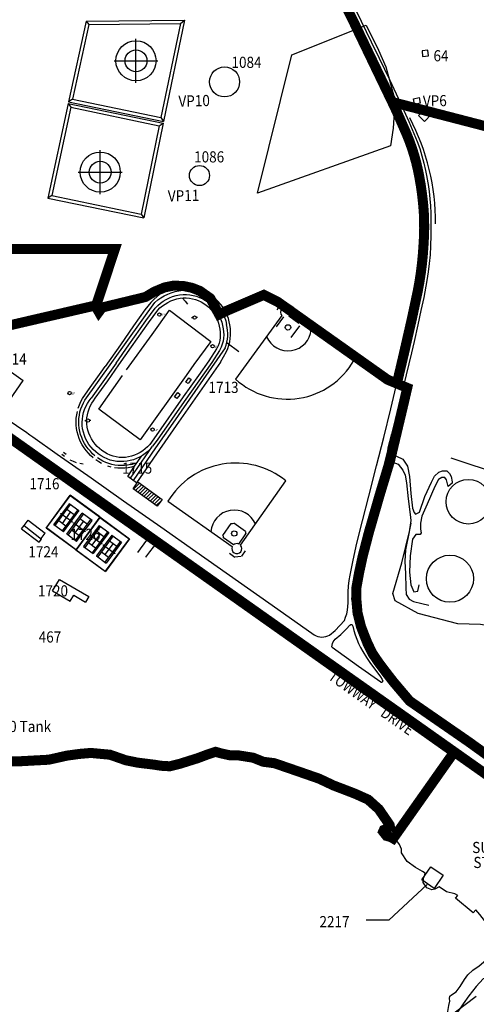
# Model space of a CAD drawing. Extents: x 0 to 948987, y 0 to 818908.
# Drawn here: x 285434 to 285850, y 244181 to 245079 of the extents above; entities that cross this region are included whole.
import ezdxf

# ---------------------------------------------------------------- set-up
doc = ezdxf.new("R2010")
doc.units = 0
doc.header["$LTSCALE"] = 500
doc.header["$MEASUREMENT"] = 0
doc.header["$PDMODE"] = 34
doc.header["$PDSIZE"] = 20
doc.linetypes.add('aerial$0$Redo-quickdraw-trav$0$WATER', pattern=[27, 15, -3, 0, -3, 0, -3, 0, -3])
doc.layers.get('0').update_dxf_attribs({"color": 1, "linetype": 'CONTINUOUS'})
for name, color, linetype in [('001', 1, 'CONTINUOUS'), ('074-courts', 1, 'CONTINUOUS'), ('078', 1, 'CONTINUOUS'), ('088 Bldg.', 1, 'CONTINUOUS'), ('094', 1, 'CONTINUOUS'), ('248', 1, 'CONTINUOUS'), ('aerial$0$Redo-quickdraw-trav$0$PARKLOTP', 1, 'CONTINUOUS'), ('aerial$0$Redo-quickdraw-trav$0$ROADPAVE', 1, 'CONTINUOUS'), ('aerial$0$Redo-quickdraw-trav$0$WATRDLIN', 1, 'aerial$0$Redo-quickdraw-trav$0$WATER'), ('BLDG-NUMBER', 2, 'CONTINUOUS'), ('LOCOBJCT', 1, 'CONTINUOUS'), ('ROAD-NAMES', 2, 'CONTINUOUS'), ('UTILELEC', 1, 'CONTINUOUS'), ('ZONEA', 40, 'CONTINUOUS'), ('ZONEB', 30, 'CONTINUOUS'), ('ZONEC', 10, 'CONTINUOUS')]:
    doc.layers.add(name, color=color, linetype=linetype)
doc.styles.add('CV2', font='ROMANS.shx', dxfattribs={"width": 0.75})
doc.styles.add('ROMANS', font='romans', dxfattribs={"height": 0.12})

# ---------------------------------------------------------------- blocks, each defined once
blk = doc.blocks.new('*X179')
at = {"color": 0}
for p, q in [((780473.2, 147216.7), (780491.2, 147234.6)), ((780479.4, 147212.3), (780497.4, 147230.2)), ((780485.6, 147207.9), (780503.6, 147225.8)), ((780491.8, 147203.5), (780509.8, 147221.4)), ((780498, 147199.1), (780516, 147217)), ((780504.2, 147194.7), (780522.2, 147212.6)), ((780510.5, 147190.3), (780528.4, 147208.2)), ((780516.7, 147185.9), (780534.6, 147203.8)), ((780522.9, 147181.5), (780540.8, 147199.4)), ((780529.1, 147177.1), (780547, 147195)), ((780535.3, 147172.7), (780553.2, 147190.6)), ((780541.5, 147168.3), (780557.6, 147184.4))]:
    blk.add_line(p, q, dxfattribs=at)
blk = doc.blocks.new('PP')
for p, q in [((-0.9, 0.02), (-0.5, 0.02)), ((0.9, 0.02), (0.5, 0.02))]:
    blk.add_line(p, q)
blk.add_circle((0, 0), 0.5)
blk = doc.blocks.new('LP')
blk.add_circle((0, 0), 0.5)
blk.add_text('LP', height=0.6).set_placement((0.68, -0.37))
blk = doc.blocks.new('A$C440F7CA7')
blk.add_arc((285610.93, 244894.51), 201.96, 359.40865, 27.89097)
at = {"layer": 'aerial$0$Redo-quickdraw-trav$0$PARKLOTP', "linetype": 'Continuous', "flags": 128}
blk.add_lwpolyline([(285545.66, 244613.91), (285546.85, 244612.34), (285547.69, 244610.96), (285548.48, 244609.75), (285549.06, 244608.42), (285549.42, 244607.02), (285549.54, 244605.58), (285549.43, 244604.23)], dxfattribs=at)
at = {"layer": 'aerial$0$Redo-quickdraw-trav$0$ROADPAVE'}
for points in [[(285740.46, 245086.71), (285754.29, 245058.45), (285761.58, 245043.56), (285770.9, 245023.94), (285781.04, 245002.38), (285788.56, 244985.93), (285796.23, 244967.69), (285798.42, 244961.16), (285800.38, 244954.55), (285802.11, 244947.88), (285803.6, 244941.15), (285804.96, 244935)], [(285769.78, 245011.35), (285769.5, 245011.95), (285759.16, 245033.91), (285749.22, 245054.19), (285737.87, 245077.43), (285722.87, 245107.29), (285715.75, 245122.6), (285706.66, 245141.76), (285700.4, 245154.86), (285693.02, 245169.64), (285683.86, 245186.08), (285674.82, 245201.78), (285672.64, 245205.7), (285670.26, 245209.49), (285667.67, 245213.15), (285664.9, 245216.66), (285661.94, 245220.03), (285658.8, 245223.22), (285655.49, 245226.25), (285653.61, 245227.83)], [(285769.5, 245011.95), (285774.78, 245000.67)], [(285784.34, 244775.44), (285791.13, 244805.14), (285796.66, 244831.01), (285798.19, 244839.46), (285799.49, 244847.95), (285800.55, 244856.47), (285801.36, 244865.02), (285801.94, 244873.59), (285802.36, 244881.02), (285802.53, 244888.46), (285802.47, 244895.91), (285802.16, 244903.34), (285801.49, 244911.47), (285800.57, 244919.58), (285799.42, 244927.66), (285798.03, 244935.7), (285796.71, 244942.25), (285795.16, 244948.76), (285793.37, 244955.2), (285791.35, 244961.58), (285789.1, 244967.88), (285786.63, 244974.09), (285777.33, 244995.22), (285774.78, 245000.67)], [(285804.96, 244935), (285805.01, 244934.77), (285806.18, 244928.35), (285807.12, 244921.89), (285807.82, 244915.4), (285808.27, 244908.89), (285808.28, 244908.72)], [(285808.28, 244908.72), (285808.49, 244902.37), (285808.67, 244892.32), (285808.62, 244882.26), (285808.32, 244872.21), (285807.84, 244864.31), (285807.11, 244856.43), (285806.14, 244848.58), (285804.94, 244840.75), (285802.17, 244825.37), (285799.6, 244813.37)], [(285799.6, 244813.37), (285796.82, 244800.36), (285793.31, 244785.19)], [(285793.31, 244785.19), (285790.9, 244774.78)], [(285549.43, 244604.23), (285541.17, 244592.93)]]:
    blk.add_lwpolyline(points, dxfattribs=at)
at = {"layer": 'aerial$0$Redo-quickdraw-trav$0$ROADPAVE', "flags": 128}
for points in [[(285779.5, 244754.79), (285780.26, 244757.96), (285784.34, 244775.44)], [(285790.9, 244774.78), (285786.06, 244754.79)]]:
    blk.add_lwpolyline(points, dxfattribs=at)
at = {"layer": 'aerial$0$Redo-quickdraw-trav$0$ROADPAVE', "linetype": 'Continuous', "flags": 128}
for points in [[(285445.79, 244698.39), (285468.16, 244682.51), (285499.02, 244660.8), (285528.52, 244640.06), (285562.62, 244616.13), (285594.37, 244593.79), (285633.23, 244566.28), (285669.3, 244541.09), (285702.31, 244517.76), (285703.95, 244516.92), (285705.68, 244516.3), (285707.48, 244515.91), (285709.32, 244515.76), (285711.16, 244515.84), (285712.97, 244516.17), (285714.72, 244516.73), (285716.39, 244517.51), (285721.46, 244521.76), (285729.81, 244530.74), (285730.97, 244533.85), (285731.9, 244537.02), (285732.59, 244540.26), (285733.05, 244543.54), (285733.27, 244546.84), (285733.16, 244551.96), (285733.28, 244557.08), (285733.64, 244562.19), (285734.24, 244567.27), (285735.08, 244572.33), (285737.86, 244585.89), (285741.26, 244601.41), (285746.22, 244621.61), (285752.02, 244644.14), (285759.15, 244671.81), (285765.66, 244697.83), (285772.12, 244723.96), (285779.5, 244754.79)], [(285786.06, 244754.79), (285775.56, 244711.34), (285775.54, 244711.27)], [(285387.03, 244740), (285418.32, 244717.5), (285434.96, 244706.01)], [(285372.43, 244733.63), (285376.18, 244732.57), (285380.16, 244729.4), (285396.01, 244718.78), (285415.1, 244705.87), (285439.41, 244688.73), (285445.79, 244684.24)], [(285434.96, 244706.01), (285439.11, 244703.13), (285443.21, 244700.22)], [(285775.54, 244711.27), (285772.83, 244700.66)], [(285443.21, 244700.22), (285445.79, 244698.39)], [(285772.83, 244700.66), (285769.55, 244687.87), (285768.95, 244685.43)], [(285445.79, 244684.24), (285468.43, 244668.31), (285496.97, 244648.33), (285521.34, 244631.06), (285541.06, 244617.58), (285542.74, 244616.54), (285544.28, 244615.32), (285545.66, 244613.91)], [(285768.95, 244685.43), (285765.92, 244673.1)], [(285765.92, 244673.1), (285764.44, 244667.12), (285758.73, 244644.62), (285752.18, 244619.21), (285747.93, 244601.84), (285743.81, 244582.86), (285742.63, 244577.6), (285741.68, 244572.3), (285740.98, 244566.96), (285740.51, 244561.59), (285740.28, 244556.21), (285740.29, 244550.82), (285740.54, 244545.44), (285741.03, 244540.08), (285741.76, 244534.74), (285742.63, 244530.23), (285743.73, 244525.78), (285745.07, 244521.39), (285746.63, 244517.07), (285748.42, 244512.85), (285750.43, 244508.72), (285752.65, 244504.7), (285755.08, 244500.81), (285766.48, 244485.16), (285771.74, 244478.3), (285777.18, 244471.59), (285782.81, 244465.03), (285788.14, 244459.14), (285792.24, 244455.4), (285798.71, 244450.44), (285816.7, 244437.95), (285835.21, 244425.26), (285854.07, 244412.12)], [(285589.75, 244583.22), (285570.32, 244597.11), (285565.97, 244600.11), (285564.17, 244600.28), (285562.37, 244600.22), (285560.59, 244599.92), (285558.87, 244599.38), (285557.23, 244598.62), (285555.71, 244597.65), (285552.16, 244593.32), (285548.6, 244588.69), (285548.44, 244588.46)], [(285604.34, 244572.93), (285591.47, 244582), (285589.75, 244583.22)], [(285969.03, 244316.64), (285965.98, 244318.82), (285934.74, 244341.9), (285893.58, 244370.45), (285861, 244392.82), (285836.18, 244409.94), (285809.97, 244428.37), (285786.43, 244445.03), (285764.41, 244460.25), (285740.63, 244476.78), (285716.33, 244493.62), (285694.77, 244508.9), (285674.84, 244523.31), (285649.32, 244541.33), (285617.74, 244563.5), (285604.34, 244572.93)], [(285762.97, 244474.66), (285742.78, 244489.05), (285718.69, 244506.15), (285718.45, 244506.71), (285718.64, 244508.31), (285719.06, 244509.85), (285719.72, 244511.32), (285720.58, 244512.67), (285721.48, 244513.72), (285726.45, 244518), (285731.8, 244523.31), (285734.7, 244526.63), (285735.66, 244527.07), (285736.29, 244527.07), (285736.87, 244526.83), (285737.32, 244526.4), (285737.57, 244525.82), (285737.59, 244525.76), (285738.53, 244521.7), (285739.71, 244517.7), (285741.11, 244513.78), (285742.74, 244509.94), (285744.59, 244506.2), (285746.65, 244502.58), (285750.04, 244497.06), (285753.63, 244491.67), (285757.42, 244486.41), (285762.76, 244479.5), (285764.32, 244476.94), (285764.72, 244475.6), (285764.65, 244475.1), (285764.36, 244474.69), (285763.91, 244474.46), (285763.41, 244474.45), (285762.97, 244474.66)]]:
    blk.add_lwpolyline(points, dxfattribs=at)
at = {"layer": 'aerial$0$Redo-quickdraw-trav$0$WATRDLIN'}
blk.add_line((285445.79, 244403.15), (285430.6, 244402.32), dxfattribs=at)
at = {"layer": 'aerial$0$Redo-quickdraw-trav$0$WATRDLIN', "flags": 128}
blk.add_lwpolyline([(285857.75, 244204.6), (285856.26, 244204.04), (285850.03, 244197.22), (285843.18, 244188.62), (285838.02, 244181.33), (285833.01, 244173.63), (285831.48, 244171.18), (285829.99, 244169.04), (285826.68, 244166.51), (285824.79, 244166.25), (285823.81, 244167.79), (285824.06, 244170.71), (285824.09, 244174.42), (285824.93, 244179.86), (285825.8, 244183.84), (285825.74, 244186.26), (285825.8, 244188.48), (285827.47, 244189.5), (285831.52, 244192.18), (285835.29, 244197.21), (285839.34, 244203.56), (285842.37, 244207.84), (285847, 244212.04), (285852.66, 244216.1), (285858.7, 244221.12), (285868.65, 244229.32), (285882.93, 244238.93), (285888.42, 244246.99), (285888.25, 244250.02), (285886.58, 244253.14), (285883.98, 244253.34), (285875.48, 244252.4), (285870.82, 244250.31), (285866.26, 244250.15), (285860.44, 244253.25), (285853.35, 244262.72), (285849.48, 244267.07), (285847.09, 244264.19), (285831.12, 244277.65), (285833.22, 244280.19), (285830.52, 244281.78), (285823.01, 244283.49), (285816.24, 244288), (285812.31, 244285.78), (285809.55, 244285.19), (285804.92, 244287.24), (285801.71, 244292), (285801.76, 244295.96), (285802.9, 244297.7), (285803.57, 244300.37), (285801, 244302.01), (285794.48, 244305.73), (285787.13, 244311.02), (285781.92, 244318.93), (285781.77, 244322.5), (285780.1, 244326.69), (285777.71, 244330.11), (285772.34, 244333.33), (285768.21, 244334.47), (285765.13, 244338.4), (285765.81, 244339.94), (285767.37, 244340.62), (285771.36, 244342.69), (285771.09, 244344.31), (285768.6, 244348.03), (285761.18, 244358.83), (285751.44, 244367.58), (285739.36, 244373.01), (285719.96, 244380.45), (285706.74, 244386.67), (285688.54, 244393), (285666.02, 244400.76), (285655.81, 244402.08), (285646.57, 244405.78), (285632.69, 244407.97), (285625.32, 244407.99), (285617.44, 244409.71), (285612.47, 244411.15), (285605.56, 244408.88), (285595.71, 244405.19), (285580.12, 244400.31), (285570.86, 244397.94), (285562.79, 244398.4), (285556.83, 244399.37), (285541.61, 244401.23), (285530.77, 244403.4), (285516.23, 244408.49), (285498.71, 244410.11), (285488.24, 244409.2), (285476.99, 244407.66), (285460.46, 244403.94), (285445.79, 244403.15)], dxfattribs=at)

msp = doc.modelspace()

# ---------------------------------------------------------------- linework, layer by layer
at = {"linetype": 'Continuous', "ltscale": 12}
for points in [[(285769.98, 244682.52), (285777.41, 244680.79), (285783.1, 244677.82), (285787.3, 244671.64), (285789.04, 244662.24), (285790.27, 244646.66), (285791.76, 244633.31), (285793.49, 244629.35), (285794.73, 244627.87), (285798.19, 244629.6), (285803.14, 244643.94), (285809.32, 244657.05), (285812.05, 244662.49), (285815.76, 244666.2), (285819.22, 244667.44), (285823.18, 244667.19), (285825.65, 244664.96), (285827.14, 244662), (285828.13, 244657.3), (285828.13, 244656.06), (285824.42, 244653.09), (285822.93, 244659.03), (285821.45, 244661.25), (285818.73, 244661.25), (285815.51, 244659.28), (285812.29, 244653.09), (285805.37, 244637.02), (285800.42, 244625.89), (285799.18, 244619.7), (285799.18, 244614.26), (285799.67, 244610.8), (285798.93, 244609.32), (285794.97, 244609.32), (285792.01, 244605.11), (285789.78, 244589.78), (285789.04, 244574.94), (285790.27, 244563.32), (285792.99, 244556.89), (285796.71, 244557.63), (285797.94, 244563.32)], [(285826.78, 244679.29), (285873.46, 244663.74), (285875.97, 244665.24), (285901.58, 244649.69), (285883, 244580.94), (285869.95, 244528.75), (285858.91, 244526.24), (285853.88, 244527.24), (285833.3, 244527.74), (285797.16, 244537.28), (285776.07, 244548.82), (285774.06, 244555.34), (285782.09, 244583.45), (285789.12, 244612.05), (285790.63, 244619.58)], [(285768.25, 244674.36), (285773.94, 244675.35), (285778.89, 244673.37), (285783.1, 244667.93), (285785.33, 244663.48), (285786.31, 244656.31), (285788.05, 244641.72), (285789.78, 244627.37), (285790.27, 244621.93)], [(285790.27, 244621.93), (285788.9, 244611.6), (285785.58, 244595.42), (285785, 244584.89), (285785.39, 244573.38), (285785.78, 244560.51), (285786.17, 244554.47), (285788.71, 244550.18), (285792.8, 244548.23), (285800.41, 244546.47), (285806.85, 244544.72)]]:
    msp.add_lwpolyline(points, dxfattribs=at)
at = {"layer": '001', "ltscale": 12}
msp.add_lwpolyline([(285804.01, 244997.69), (285809.24, 244992.47), (285802.68, 244985.89), (285797.44, 244991.12)], close=True, dxfattribs=at)
msp.add_lwpolyline([(285804.01, 244997.69), (285809.24, 244992.47), (285802.68, 244985.89), (285797.44, 244991.12)], close=True, dxfattribs=at)
at = {"layer": '074-courts'}
for p, q in [((285568.86, 244828.43, 2.83), (285572.12, 244829.7, 2.83)), ((285572.12, 244829.7, 2.83), (285575.48, 244830.71, 2.83)), ((285575.48, 244830.71, 2.83), (285578.9, 244831.43, 2.83)), ((285578.9, 244831.43, 2.83), (285582.57, 244831.9, 2.83)), ((285582.57, 244831.9, 2.83), (285586.15, 244831.86, 2.83)), ((285586.15, 244831.86, 2.83), (285589.54, 244831.53, 2.83)), ((285589.54, 244831.53, 2.83), (285592.88, 244830.91, 2.83)), ((285592.88, 244830.91, 2.83), (285596.16, 244830.01, 2.83)), ((285596.16, 244830.01, 2.83), (285599.35, 244828.83, 2.83)), ((285493.4, 244731.87, 3.04), (285557.18, 244820.82, 2.83)), ((285557.18, 244820.82, 2.83), (285559.86, 244823.08, 2.83)), ((285559.86, 244823.08, 2.83), (285562.71, 244825.1, 2.83)), ((285562.71, 244825.1, 2.83), (285565.72, 244826.89, 2.83)), ((285565.72, 244826.89, 2.83), (285568.86, 244828.43, 2.83)), ((285582.26, 244824.59, 2.83), (285584.71, 244822.03, 2.83)), ((285584.71, 244822.03, 2.83), (285586.87, 244819.36, 2.83)), ((285599.35, 244828.83, 2.83), (285602.43, 244827.38, 2.83)), ((285602.43, 244827.38, 2.83), (285605.37, 244825.68, 2.83)), ((285605.37, 244825.68, 2.83), (285608.16, 244823.73, 2.83)), ((285608.16, 244823.73, 2.83), (285610.84, 244821.49, 2.83)), ((285615.45, 244816.26, 2.83), (285617.38, 244813.41, 2.83)), ((285617.38, 244813.41, 2.83), (285619.06, 244810.41, 2.83)), ((285671.94, 244818.96), (285668.35, 244814.03)), ((285671.94, 244818.96), (285678.17, 244819.95)), ((285678.17, 244819.95), (285683.1, 244816.37)), ((285619.06, 244810.41, 2.83), (285620.48, 244807.28, 2.83)), ((285620.48, 244807.28, 2.83), (285621.64, 244804.04, 2.83)), ((285621.64, 244804.04, 2.83), (285622.52, 244800.72, 2.83)), ((285674.35, 244807.77), (285667.75, 244798.69)), ((285679.33, 244808.56), (285688.41, 244801.96)), ((285688.78, 244799.62), (285681.06, 244789.01)), ((285623.12, 244783.88), (285633.73, 244776.17)), ((285408.87, 244769.64), (285437.21, 244749.54)), ((285521.84, 244765.59, 2.83), (285499.14, 244733.5, 2.83)), ((285608.88, 244766.02, 2.83), (285583.9, 244730.58, 2.83)), ((285424.87, 244732.13), (285437.21, 244749.54)), ((285496.55, 244741.01, 3.11), (285508.1, 244757.21, 3.11)), ((285491.31, 244733.16, 3.04), (285500.22, 244746.18, 3.04)), ((285489.78, 244730.4, 3.04), (285491.31, 244733.16, 3.04)), ((285491.98, 244729.29, 3.04), (285493.4, 244731.87, 3.04)), ((285495.74, 244728.72, 2.83), (285497.38, 244731.24, 2.83)), ((285497.38, 244731.24, 2.83), (285499.14, 244733.5, 2.83)), ((285487.38, 244724.57, 3.04), (285488.47, 244727.53, 3.04)), ((285488.47, 244727.53, 3.04), (285489.78, 244730.4, 3.04)), ((285488.9, 244720.95, 3.04), (285489.71, 244723.81, 3.04)), ((285489.71, 244723.81, 3.04), (285490.74, 244726.59, 3.04)), ((285490.74, 244726.59, 3.04), (285491.98, 244729.29, 3.04)), ((285492.19, 244720.46, 2.83), (285493.14, 244723.31, 2.83)), ((285493.14, 244723.31, 2.83), (285494.32, 244726.07, 2.83)), ((285494.32, 244726.07, 2.83), (285495.74, 244728.72, 2.83)), ((285583.9, 244730.58, 2.83), (285559.22, 244695.16, 2.83)), ((285485.34, 244712.16, 3.04), (285485.49, 244715.31, 3.04)), ((285485.49, 244715.31, 3.04), (285485.88, 244718.44, 3.04)), ((285485.88, 244718.44, 3.04), (285486.51, 244721.54, 3.04)), ((285487.8, 244712.14, 3.04), (285487.94, 244715.1, 3.04)), ((285487.94, 244715.1, 3.04), (285488.31, 244718.05, 3.04)), ((285488.31, 244718.05, 3.04), (285488.9, 244720.95, 3.04)), ((285490.87, 244711.56, 2.83), (285491.05, 244714.56, 2.83)), ((285491.05, 244714.56, 2.83), (285491.5, 244717.53, 2.83)), ((285491.5, 244717.53, 2.83), (285492.19, 244720.46, 2.83)), ((285485.43, 244709.01, 3.04), (285485.34, 244712.16, 3.04)), ((285485.75, 244705.87, 3.04), (285485.43, 244709.01, 3.04)), ((285486.32, 244702.76, 3.04), (285485.75, 244705.87, 3.04)), ((285487.88, 244709.17, 3.04), (285487.8, 244712.14, 3.04)), ((285488.19, 244706.22, 3.04), (285487.88, 244709.17, 3.04)), ((285488.72, 244703.3, 3.04), (285488.19, 244706.22, 3.04)), ((285490.93, 244708.56, 2.83), (285490.87, 244711.56, 2.83)), ((285491.26, 244705.54, 2.83), (285490.93, 244708.56, 2.83)), ((285491.96, 244702.51, 2.83), (285491.26, 244705.54, 2.83)), ((285487.12, 244699.71, 3.04), (285486.32, 244702.76, 3.04)), ((285488.15, 244696.73, 3.04), (285487.12, 244699.71, 3.04)), ((285489.41, 244693.83, 3.04), (285488.15, 244696.73, 3.04)), ((285489.47, 244700.43, 3.04), (285488.72, 244703.3, 3.04)), ((285490.44, 244697.62, 3.04), (285489.47, 244700.43, 3.04)), ((285491.62, 244694.9, 3.04), (285490.44, 244697.62, 3.04)), ((285493.01, 244692.27, 3.04), (285491.62, 244694.9, 3.04)), ((285492.89, 244699.59, 2.83), (285491.96, 244702.51, 2.83)), ((285494.06, 244696.76, 2.83), (285492.89, 244699.59, 2.83)), ((285495.47, 244694.03, 2.83), (285494.06, 244696.76, 2.83)), ((285559.22, 244695.16, 2.83), (285555.06, 244689.91, 2.83)), ((285490.88, 244691.04, 3.04), (285489.41, 244693.83, 3.04)), ((285492.56, 244688.37, 3.04), (285490.88, 244691.04, 3.04)), ((285494.44, 244685.84, 3.04), (285492.56, 244688.37, 3.04)), ((285494.59, 244689.76, 3.04), (285493.01, 244692.27, 3.04)), ((285496.36, 244687.37, 3.04), (285494.59, 244689.76, 3.04)), ((285497.1, 244691.44, 2.83), (285495.47, 244694.03, 2.83)), ((285498.33, 244685.1, 3.04), (285496.36, 244687.37, 3.04)), ((285498.94, 244688.98, 2.83), (285497.1, 244691.44, 2.83)), ((285500.98, 244686.7, 2.83), (285498.94, 244688.98, 2.83)), ((285503.2, 244684.58, 2.83), (285500.98, 244686.7, 2.83)), ((285534.83, 244660.51, 5.05), (285555.04, 244689.93, -0.17)), ((285552.89, 244687.17, 2.83), (285550.7, 244685, 2.83)), ((285474.76, 244680.29, 3.04), (285472.32, 244682.2, 3.04)), ((285476.2, 244682.28, 3.04), (285473.91, 244684.07, 3.04)), ((285482.86, 244675.78, 3.04), (285480.05, 244677.07, 3.04)), ((285496.51, 244683.45, 3.04), (285494.44, 244685.84, 3.04)), ((285498.62, 244681.19, 3.04), (285496.51, 244683.45, 3.04)), ((285500.35, 244682.94, 3.04), (285498.33, 244685.1, 3.04)), ((285500.9, 244679.1, 3.04), (285498.62, 244681.19, 3.04)), ((285502.49, 244680.98, 3.04), (285500.35, 244682.94, 3.04)), ((285505.59, 244682.67, 2.83), (285503.2, 244684.58, 2.83)), ((285505.92, 244675.48, 3.04), (285503.34, 244677.19, 3.04)), ((285507.2, 244677.58, 3.04), (285504.78, 244679.19, 3.04)), ((285508.14, 244680.96, 2.83), (285505.59, 244682.67, 2.83)), ((285509.74, 244676.17, 3.04), (285507.2, 244677.58, 3.04)), ((285510.82, 244679.46, 2.83), (285508.14, 244680.96, 2.83)), ((285513.61, 244678.2, 2.83), (285510.82, 244679.46, 2.83)), ((285516.5, 244677.18, 2.83), (285513.61, 244678.2, 2.83)), ((285519.46, 244676.4, 2.83), (285516.5, 244677.18, 2.83)), ((285537.65, 244677.42, 2.83), (285534.72, 244676.61, 2.83)), ((285540.5, 244678.49, 2.83), (285537.65, 244677.42, 2.83)), ((285538.71, 244671.54, 3.04), (285545.1, 244680.86, 1.67)), ((285543.24, 244679.78, 2.83), (285540.5, 244678.49, 2.83)), ((285545.87, 244681.31, 2.83), (285543.24, 244679.78, 2.83)), ((285548.36, 244683.05, 2.83), (285545.87, 244681.31, 2.83)), ((285550.7, 244685, 2.83), (285548.36, 244683.05, 2.83)), ((285485.76, 244674.71, 3.04), (285482.86, 244675.78, 3.04)), ((285491.78, 244673.26, 3.04), (285488.74, 244673.87, 3.04)), ((285508.63, 244673.97, 3.04), (285505.92, 244675.48, 3.04)), ((285512.38, 244674.95, 3.04), (285509.74, 244676.17, 3.04)), ((285515.1, 244673.95, 3.04), (285512.38, 244674.95, 3.04)), ((285517.32, 244670.77, 3.04), (285514.34, 244671.61, 3.04)), ((285517.9, 244673.16, 3.04), (285515.1, 244673.95, 3.04)), ((285520.74, 244672.59, 3.04), (285517.9, 244673.16, 3.04)), ((285522.56, 244675.85, 2.83), (285519.46, 244676.4, 2.83)), ((285523.43, 244669.8, 3.04), (285520.36, 244670.17, 3.04)), ((285523.63, 244672.25, 3.04), (285520.74, 244672.59, 3.04)), ((285525.67, 244675.67, 2.83), (285522.56, 244675.87, 2.83)), ((285526.52, 244669.67, 3.04), (285523.43, 244669.8, 3.04)), ((285526.53, 244672.13, 3.04), (285523.63, 244672.25, 3.04)), ((285528.71, 244675.73, 2.83), (285525.67, 244675.67, 2.83)), ((285529.61, 244669.78, 3.04), (285526.52, 244669.67, 3.04)), ((285529.43, 244672.23, 3.04), (285526.53, 244672.13, 3.04)), ((285531.73, 244676.04, 2.83), (285528.71, 244675.73, 2.83)), ((285532.31, 244672.56, 3.04), (285529.43, 244672.23, 3.04)), ((285532.69, 244670.13, 3.04), (285529.61, 244669.78, 3.04)), ((285534.72, 244676.61, 2.83), (285531.73, 244676.04, 2.83)), ((285535.16, 244673.11, 3.04), (285532.31, 244672.56, 3.04)), ((285532.64, 244662.1, 3.04), (285538.71, 244671.54, 3.04)), ((285535.73, 244670.72, 3.04), (285532.69, 244670.13, 3.04)), ((285538.71, 244671.54, 3.04), (285535.73, 244670.72, 3.04)), ((285540.38, 244656.42, 3.04), (285532.64, 244662.1, 3.04)), ((285457.98, 244615.14), (285480.01, 244645.09)), ((285458.4, 244615.2), (285480.08, 244644.66)), ((285507.02, 244625.22), (285480.01, 244645.09)), ((285506.59, 244625.15), (285480.08, 244644.66)), ((285465.14, 244618.19), (285479.23, 244637.34)), ((285466.25, 244617.38), (285480.34, 244636.53)), ((285487.99, 244630.73), (285479.15, 244637.23)), ((285481.64, 244620.81), (285471.57, 244628.22)), ((285472.81, 244619.36), (285480.32, 244629.56)), ((285472.88, 244612.5), (285486.88, 244631.54)), ((285473.98, 244611.69), (285487.99, 244630.73)), ((285476.93, 244609.52), (285491.02, 244628.67)), ((285483.63, 244627.12), (285477, 244632)), ((285478.03, 244608.71), (285492.12, 244627.86)), ((285507.02, 244625.22), (285484.98, 244595.27)), ((285507.08, 244624.79), (285485.41, 244595.33)), ((285487.99, 244630.73), (285488.07, 244630.84)), ((285495.5, 244618.56), (285488.87, 244623.44)), ((285499.85, 244622.17), (285491.02, 244628.67)), ((285507.02, 244625.22), (285534.03, 244605.35)), ((285507.08, 244624.79), (285533.6, 244605.28)), ((285484.98, 244595.27), (285457.98, 244615.14)), ((285484.92, 244595.69), (285458.4, 244615.2)), ((285473.98, 244611.69), (285465.14, 244618.19)), ((285476.13, 244616.92), (285469.5, 244621.8)), ((285493.42, 244612.14), (285483.36, 244619.55)), ((285484.6, 244610.69), (285492.18, 244621)), ((285484.66, 244603.83), (285498.75, 244622.98)), ((285485.76, 244603.02), (285499.85, 244622.17)), ((285506.24, 244617.47), (285492.15, 244598.32)), ((285507.34, 244616.66), (285493.25, 244597.51)), ((285506.24, 244617.47), (285515.08, 244610.97)), ((285619.12, 244608.5), (285626.67, 244619.22)), ((285639.72, 244612.07), (285629, 244619.63)), ((285485.76, 244603.02), (285476.93, 244609.52)), ((285487.91, 244608.25), (285481.28, 244613.13)), ((285498.58, 244608.35), (285508.64, 244600.94)), ((285507.41, 244609.8), (285499.82, 244599.49)), ((285513.97, 244611.78), (285499.88, 244592.63)), ((285515.08, 244610.97), (285500.99, 244591.82)), ((285518.02, 244608.8), (285504.01, 244589.76)), ((285504.09, 244612.24), (285510.72, 244607.36)), ((285519.13, 244607.99), (285505.12, 244588.95)), ((285533.6, 244605.28), (285511.92, 244575.82)), ((285534.03, 244605.35), (285511.99, 244575.4)), ((285518.02, 244608.8), (285526.86, 244602.3)), ((285628.69, 244599.71), (285619.52, 244606.17)), ((285633.66, 244600.57), (285640.13, 244609.74)), ((285492.15, 244598.32), (285500.99, 244591.82)), ((285496.5, 244601.93), (285503.13, 244597.05)), ((285510.36, 244599.68), (285520.43, 244592.27)), ((285525.75, 244603.11), (285511.67, 244583.96)), ((285519.19, 244601.13), (285511.68, 244590.93)), ((285526.86, 244602.3), (285512.77, 244583.15)), ((285515.87, 244603.57), (285522.5, 244598.69)), ((285484.98, 244595.27), (285511.99, 244575.4)), ((285485.41, 244595.33), (285511.92, 244575.82)), ((285504.01, 244589.76), (285503.93, 244589.65)), ((285504.01, 244589.76), (285512.85, 244583.26)), ((285508.37, 244593.37), (285515, 244588.49)), ((285630.02, 244588.34), (285625.04, 244591.85)), ((285635.88, 244589.2), (285629.61, 244588.48)), ((285636.24, 244589.41), (285639.75, 244594.4))]:
    msp.add_line(p, q, dxfattribs=at)
for points, elevation in [([(285616.93, 244766.52), (285622.38, 244775.98), (285623.59, 244778.84), (285624.57, 244781.79), (285625.32, 244784.81), (285625.83, 244787.88), (285626.11, 244790.98), (285626.15, 244794.09), (285625.94, 244797.19), (285625.5, 244800.27), (285624.94, 244803.25), (285624.16, 244806.18), (285623.14, 244809.04), (285621.9, 244811.81), (285620.44, 244814.47), (285618.78, 244817), (285616.92, 244819.4), (285614.88, 244821.64), (285612.67, 244823.71), (285610.53, 244825.75), (285608.22, 244827.6), (285605.78, 244829.26), (285603.21, 244830.72), (285600.53, 244831.96), (285597.75, 244832.98), (285594.9, 244833.77), (285592, 244834.32), (285589.06, 244834.64), (285585.62, 244834.81), (285582.17, 244834.74), (285578.74, 244834.42), (285575.33, 244833.87), (285571.98, 244833.08), (285568.68, 244832.06), (285565.47, 244830.81), (285562.23, 244828.62), (285559.13, 244826.23), (285556.18, 244823.66), (285553.4, 244820.91), (285547.92, 244814.11), (285537.67, 244799.55), (285525.67, 244782.19), (285511.77, 244762.39)], 3.11), ([(285521.84, 244765.59), (285533.38, 244782.05), (285548.74, 244803.97), (285557.35, 244815.73), (285559.7, 244818.06), (285562.15, 244820.12), (285564.75, 244821.97), (285567.5, 244823.6), (285570.37, 244825.01), (285573.34, 244826.17), (285576.4, 244827.09), (285579.52, 244827.75), (285582.78, 244828.16), (285585.95, 244828.13), (285589.01, 244827.83), (285592.05, 244827.26), (285595.02, 244826.45), (285597.91, 244825.38), (285600.7, 244824.07), (285603.37, 244822.53), (285605.89, 244820.76), (285608.29, 244818.76), (285610.48, 244816.47), (285612.44, 244814.04), (285614.2, 244811.45), (285615.73, 244808.72), (285617.02, 244805.88), (285618.07, 244802.93), (285618.87, 244799.91), (285619.41, 244796.89), (285619.76, 244794.12), (285619.86, 244791.26), (285619.68, 244788.4), (285619.25, 244785.57), (285618.55, 244782.8), (285617.59, 244780.1), (285616.41, 244777.56), (285616.06, 244776.9), (285608.88, 244766.02)], 2.83), ([(285524.38, 244763.81), (285535.92, 244780.27), (285551.26, 244802.17), (285559.71, 244813.71), (285561.79, 244815.78), (285564.04, 244817.67), (285566.44, 244819.38), (285568.97, 244820.88), (285571.61, 244822.17), (285574.35, 244823.24), (285577.17, 244824.08), (285580.04, 244824.69), (285582.96, 244825.07), (285585.78, 244825.03), (285588.58, 244824.76), (285591.35, 244824.25), (285594.07, 244823.5), (285596.71, 244822.52), (285599.26, 244821.32), (285601.7, 244819.91), (285604.01, 244818.3), (285606.17, 244816.49), (285608.16, 244814.42), (285609.95, 244812.19), (285611.56, 244809.82), (285612.96, 244807.32), (285614.15, 244804.71), (285615.11, 244802.01), (285615.85, 244799.24), (285616.35, 244796.42), (285616.67, 244793.87), (285616.76, 244791.3), (285616.6, 244788.73), (285616.21, 244786.19), (285615.58, 244783.7), (285614.72, 244781.27), (285613.64, 244778.94), (285613.4, 244778.48), (285606.3, 244767.72)], 2.83), ([(285531.39, 244759.49), (285554.72, 244791.66), (285570.59, 244813.72), (285608.06, 244785.31), (285592.66, 244764.38)], 3.04)]:
    msp.add_lwpolyline(points, dxfattribs=dict(at, elevation=elevation))
for points in [[(285672.87, 244808.85), (285630.7, 244750.84, 0.479874), (285738.41, 244767.86), (285680.41, 244810.04)], [(285635.16, 244599.52), (285676.47, 244658.14, 0.456166), (285569.02, 244639.53), (285627.64, 244598.21)]]:
    msp.add_lwpolyline(points, format="xyb", dxfattribs=at)
at = {"layer": '074-courts', "flags": 128}
for points, elevation in [([(285621.3, 244779.4), (285573.41, 244710.78), (285557.69, 244688.18)], 3.11), ([(285606.3, 244767.72), (285596.79, 244754.32)], 2.92), ([(285596.79, 244754.32), (285582.99, 244734.86), (285558.3, 244699.45), (285552.44, 244691.3), (285550.51, 244689.21), (285548.41, 244687.29), (285546.16, 244685.55), (285543.77, 244684.01), (285541.25, 244682.68), (285538.64, 244681.56), (285535.93, 244680.67), (285533.17, 244680.01), (285530.35, 244679.59), (285527.51, 244679.4), (285524.67, 244679.46), (285521.84, 244679.95), (285519.06, 244680.69), (285516.35, 244681.65), (285513.73, 244682.83), (285511.22, 244684.23), (285508.84, 244685.83), (285506.6, 244687.63), (285504.51, 244689.61), (285502.6, 244691.75), (285500.88, 244694.05), (285499.35, 244696.48), (285498.03, 244699.04), (285496.93, 244701.69), (285496.06, 244704.43), (285495.42, 244707.23), (285495.11, 244710.02), (285495.05, 244712.83), (285495.22, 244715.63), (285495.64, 244718.41), (285496.29, 244721.14), (285497.17, 244723.81), (285498.28, 244726.39), (285499.6, 244728.86), (285501.13, 244731.22), (285502.86, 244733.43), (285514.29, 244749.29), (285524.38, 244763.81)], 2.92), ([(285508.1, 244757.21), (285511.77, 244762.39)], 3.11), ([(285616.93, 244766.52), (285576.52, 244708.62), (285558.59, 244682.84), (285540.38, 244656.42)], 3.11), ([(285592.66, 244764.38), (285585.5, 244754.32)], 3.09), ([(285585.5, 244754.32), (285543.71, 244695.52), (285505.92, 244723.6), (285527.72, 244754.32)], 3.09), ([(285557.68, 244688.19), (285537.26, 244658.57)], 3.11)]:
    msp.add_lwpolyline(points, dxfattribs=dict(at, elevation=elevation))
at = {"layer": '074-courts'}
for centre, radius in [((285678.43, 244798.08), 2.44), ((285471.45, 244628.31), 0.152), ((285481.76, 244620.72), 0.152), ((285483.23, 244619.64), 0.152), ((285493.55, 244612.05), 0.152), ((285498.46, 244608.44), 0.152), ((285629.44, 244610.2), 2.44), ((285508.77, 244600.85), 0.152), ((285510.24, 244599.77), 0.152), ((285520.55, 244592.18), 0.152)]:
    msp.add_circle(centre, radius, dxfattribs=at)
for centre, radius, start, end in [((285676.25, 244811.93), 4.57, 335.51816, 222.44433), ((285586.85, 244792.07, 3.11), 36.71, 339.8143, 13.63141), ((285678.43, 244798.08), 21.34, 203.48202, 354.48051), ((285524.72, 244717.13, 3.04), 45.24, 283.34806, 291.14351), ((285629.44, 244610.2), 21.34, 24.32655, 175.32502), ((285627.42, 244621.87), 2.74, 254.2969, 305.35439), ((285616.88, 244606.92), 2.74, 344.29707, 35.3547), ((285642.36, 244611.33), 2.74, 164.29705, 215.35464), ((285631.83, 244596.38), 4.57, 156.36266, 43.28884), ((285631.83, 244596.38), 4.57, 66.36274, 133.28895)]:
    msp.add_arc(centre, radius, start, end, dxfattribs=at)
at = {"layer": '078'}
msp.add_lwpolyline([(285800.32, 244294.45), (285808.66, 244306.42), (285819.89, 244298.59), (285811.55, 244286.62)], close=True, dxfattribs=at)
at = {"layer": '088 Bldg.'}
for p, q in [((285435.68, 244614.42), (285437.89, 244617.33)), ((285435.68, 244614.42), (285451.68, 244602.23)), ((285437.89, 244617.33), (285441.59, 244622.18)), ((285437.89, 244617.33), (285453.89, 244605.14)), ((285441.59, 244622.18), (285457.1, 244610.36)), ((285451.68, 244602.23), (285453.89, 244605.14)), ((285453.41, 244605.51), (285457.1, 244610.36)), ((285463.94, 244557.81), (285479.99, 244548.41)), ((285479.99, 244548.41), (285483.22, 244553.93)), ((285483.22, 244553.93), (285493.98, 244547.63))]:
    msp.add_line(p, q, dxfattribs=at)
for points in [[(285800.59, 245050.36), (285801.07, 245045.06), (285806.38, 245045.54), (285805.89, 245050.85)], [(285793.79, 245001.26), (285792.67, 245006.47), (285797.88, 245007.59), (285799, 245002.38)], [(285537.24, 244651.02), (285541.72, 244657.19), (285563.77, 244641.14), (285559.29, 244634.98)]]:
    msp.add_lwpolyline(points, close=True, dxfattribs=at)
msp.add_lwpolyline([(285463.94, 244557.81), (285470.11, 244568.33), (285496.91, 244552.62), (285493.98, 244547.63)], dxfattribs=at)
at = {"layer": '094'}
for p, q in [((285494.5, 245077.39), (285478.35, 245003.63)), ((285496.97, 245074.34), (285482.02, 245006.24)), ((285494.5, 245077.39), (285584.11, 245078.3)), ((285494.5, 245077.39), (285496.97, 245074.34)), ((285496.97, 245074.34), (285580.35, 245075.25)), ((285580.35, 245075.25), (285562.53, 244989.31)), ((285584.11, 245078.3), (285564.93, 244985.93)), ((285580.35, 245075.25), (285584.11, 245078.3)), ((285478.16, 245002.11), (285459.45, 244915.84)), ((285478.16, 245002.11), (285564.74, 244984.42)), ((285478.16, 245002.11), (285480.56, 244998.74)), ((285482.02, 245006.24), (285478.35, 245003.63)), ((285478.35, 245003.63), (285564.93, 244985.93)), ((285482.02, 245006.24), (285562.53, 244989.31)), ((285480.56, 244998.74), (285463.12, 244918.45)), ((285564.74, 244984.42), (285546.93, 244897.86)), ((285561.07, 244981.81), (285564.74, 244984.42)), ((285562.53, 244989.31), (285564.93, 244985.93)), ((285561.07, 244981.81), (285544.53, 244901.23)), ((285463.12, 244918.45), (285459.45, 244915.84)), ((285459.45, 244915.84), (285546.93, 244897.86)), ((285463.12, 244918.45), (285544.53, 244901.23)), ((285544.53, 244901.23), (285546.93, 244897.86))]:
    msp.add_line(p, q, dxfattribs=at)
msp.add_lwpolyline([(285480.56, 244998.74), (285561.07, 244981.81)], dxfattribs=at)
for centre, radius in [((285539.92, 245041.12), 18.29), ((285620.62, 245021.89), 13.72), ((285507.31, 244939.62), 18.29), ((285597.74, 244936.51), 9.14), ((285842.83, 244639.11), 20.3), ((285825.98, 244568.93), 21.47)]:
    msp.add_circle(centre, radius, dxfattribs=at)
for p in [(285539.92, 245041.12), (285507.31, 244939.62)]:
    msp.add_point(p, dxfattribs=at)
at = {"layer": '248'}
msp.add_lwpolyline([(285681.98, 245046.52), (285749.74, 245073.61), (285760.76, 245050.75), (285767.53, 245035.51), (285771.77, 245020.28), (285775.16, 245007.58), (285775.16, 244994.04), (285774.31, 244979.64), (285771.77, 244963.56), (285650.64, 244920.39)], close=True, dxfattribs=at)
at = {"layer": 'BLDG-NUMBER'}
msp.add_line((285849.93, 244188.12), (285808.63, 244156.94), dxfattribs=at)
msp.add_lwpolyline([(285805.26, 244290.32), (285770.26, 244257.8), (285749.66, 244257.8)], dxfattribs=at)
at = {"layer": 'LOCOBJCT', "linetype": 'Continuous', "flags": 128}
for points, elevation in [([(285590.19, 244750.68), (285587.44, 244746.79), (285585.39, 244748.24), (285588.14, 244752.13), (285590.19, 244750.68)], 4), ([(285577.95, 244738.65), (285580.09, 244737.04), (285577.18, 244733.19), (285575.04, 244734.81), (285577.95, 244738.65)], 3.8)]:
    msp.add_lwpolyline(points, dxfattribs=dict(at, elevation=elevation))
at = {"layer": 'ZONEA', "const_width": 9.14}
for points in [[(285892.11, 244384.91), (285842.91, 244420.37), (285789.25, 244457.48), (285774.82, 244474.5), (285768.64, 244482.42), (285760.84, 244492.81), (285755.55, 244500.57), (285750.84, 244510.12), (285748.16, 244516.89), (285744.93, 244525.27), (285741.82, 244537.62), (285740.84, 244548.73), (285740.53, 244550.36), (285740.8, 244561.01), (285743.19, 244574.28), (285746.45, 244589.36), (285752.2, 244611.44), (285761.95, 244645.24), (285771.54, 244677.04), (285777.86, 244703.66), (285784.02, 244729.66), (285787.09, 244742.94), (285777.61, 244746.9), (285769.16, 244750.4), (285669.15, 244821.31), (285656.37, 244827.7), (285622.82, 244813.32), (285615.64, 244809.81), (285607.65, 244824.59), (285598.06, 244831.38), (285590.88, 244834.17), (285583.29, 244835.77), (285574.1, 244836.17), (285566.12, 244834.57), (285556.53, 244830.58), (285548.54, 244825.78), (285509.01, 244816.2), (285506.06, 244812.16), (285502.69, 244817.99), (285424.84, 244799.96)], [(285412.16, 244402.96), (285430.6, 244402.32), (285445.79, 244403.15), (285460.46, 244403.94), (285476.99, 244407.66), (285488.24, 244409.2), (285498.71, 244410.11), (285516.23, 244408.49), (285530.77, 244403.4), (285541.61, 244401.23), (285556.83, 244399.37), (285562.79, 244398.4), (285570.86, 244397.94), (285580.12, 244400.31), (285595.71, 244405.19), (285605.56, 244408.88), (285612.47, 244411.15), (285617.44, 244409.71), (285625.32, 244407.99), (285632.69, 244407.97), (285646.57, 244405.78), (285655.81, 244402.08), (285666.02, 244400.76), (285688.54, 244393), (285706.74, 244386.67), (285719.96, 244380.45), (285739.36, 244373.01), (285751.44, 244367.58), (285761.18, 244358.83), (285768.6, 244348.03), (285771.09, 244344.31), (285771.36, 244342.69), (285767.37, 244340.62), (285765.81, 244339.94), (285765.13, 244338.4), (285768.21, 244334.47), (285772.34, 244333.33), (285774.29, 244332.16), (285792.16, 244357.5), (285793.17, 244358.94), (285793.44, 244359.32), (285793.9, 244359.98), (285795.1, 244361.68), (285798.07, 244365.88), (285800.57, 244369.44), (285805.12, 244375.89), (285807.01, 244378.57), (285808.5, 244380.68), (285829.69, 244410.73), (285829.69, 244410.73), (285268.82, 244807.77)], [(285268.82, 244807.77), (285972.49, 244310.32)]]:
    msp.add_lwpolyline(points, dxfattribs=at)
at = {"layer": 'ZONEB', "const_width": 9.14}
for points in [[(285404.87, 244869.42), (285503.38, 244869.47), (285509.4, 244869.47), (285520.71, 244869.48), (285503.64, 244818.21), (285502.69, 244817.99), (285506.06, 244812.16), (285509.01, 244816.2), (285548.54, 244825.78), (285556.53, 244830.58), (285566.12, 244834.57), (285574.1, 244836.17), (285583.29, 244835.77), (285590.88, 244834.17), (285598.06, 244831.38), (285607.65, 244824.59), (285615.64, 244809.81), (285622.82, 244813.32), (285656.37, 244827.7), (285669.15, 244821.31), (285769.16, 244750.4), (285777.61, 244746.9), (285779.5, 244754.79), (285780.26, 244757.96), (285784.34, 244775.44), (285791.13, 244805.14), (285796.66, 244831.01), (285798.19, 244839.46), (285799.49, 244847.95), (285800.55, 244856.47), (285801.36, 244865.02), (285801.94, 244873.59), (285802.36, 244881.02), (285802.53, 244888.46), (285802.47, 244895.91), (285802.16, 244903.34), (285801.49, 244911.47), (285800.57, 244919.58), (285799.42, 244927.66), (285798.03, 244935.7), (285796.71, 244942.25), (285795.16, 244948.76), (285793.37, 244955.2), (285791.35, 244961.58), (285789.1, 244967.88), (285786.63, 244974.09), (285777.33, 244995.22), (285774.78, 245000.67), (285773.41, 245003.52), (285737.87, 245077.43), (285722.87, 245107.29)], [(286004.7, 244943.58), (285773.41, 245003.52), (285774.78, 245000.67), (285777.33, 244995.22), (285786.63, 244974.09), (285789.1, 244967.88), (285791.35, 244961.58), (285793.37, 244955.2), (285795.16, 244948.76), (285796.71, 244942.25), (285798.03, 244935.7), (285799.42, 244927.66), (285800.57, 244919.58), (285801.49, 244911.47), (285802.16, 244903.34), (285802.47, 244895.91), (285802.53, 244888.46), (285802.36, 244881.02), (285801.94, 244873.59), (285801.36, 244865.02), (285800.55, 244856.47), (285799.49, 244847.95), (285798.19, 244839.46), (285796.66, 244831.01), (285791.13, 244805.14), (285784.34, 244775.44), (285780.26, 244757.96), (285779.5, 244754.79), (285777.61, 244746.9), (285777.61, 244746.9), (285787.09, 244742.94), (285784.02, 244729.66), (285777.86, 244703.66), (285771.54, 244677.04), (285761.95, 244645.24), (285752.2, 244611.44), (285746.45, 244589.36), (285743.19, 244574.28), (285740.8, 244561.01), (285740.53, 244550.36), (285740.84, 244548.73), (285741.82, 244537.62), (285744.93, 244525.27), (285748.16, 244516.89), (285750.84, 244510.12), (285755.55, 244500.57), (285760.84, 244492.81), (285768.64, 244482.42), (285774.82, 244474.5), (285789.25, 244457.48), (285842.91, 244420.37), (285892.11, 244384.91)]]:
    msp.add_lwpolyline(points, dxfattribs=at)
at = {"layer": 'ZONEC', "const_width": 9.14}
msp.add_lwpolyline([(285722.87, 245107.29), (285737.87, 245077.43), (285773.41, 245003.52), (286004.7, 244943.58), (285997.47, 244874.09), (285986.5, 244859.45), (285956.21, 244686.64), (286060.93, 244673.16), (286071.28, 244770.4), (286138.67, 244760.9), (286135.83, 244705.25), (286138.67, 244694.37), (286144.36, 244672.63), (286264.9, 244650.8), (286269.43, 244587.67), (286233.82, 244582.01), (286355.54, 244504.56), (286553.83, 244475.55), (286609.34, 244455.59)], dxfattribs=at)

# ---------------------------------------------------------------- block references
at = {"linetype": 'Continuous', "ltscale": 12}
msp.add_blockref('A$C440F7CA7', (0, 0), dxfattribs=at)
at = {"layer": '088 Bldg.', "xscale": 0.3047987476391186, "yscale": 0.3047987476391186, "zscale": 0.3047987476391186, "rotation": 359.3035756397247}
msp.add_blockref('*X179', (47122.64, 202673.95), dxfattribs=at)
at = {"layer": 'UTILELEC', "linetype": 'Continuous', "xscale": 3.047987476222225, "yscale": 3.047987476222225, "zscale": 3.047987476222225, "rotation": 0.0008056244099030608}
for name, p in [('LP', (285561.31, 244809.77, 2.56)), ('PP', (285593.37, 244807.02, 2.22)), ('LP', (285609.68, 244780.85, 1.81)), ('LP', (285479.42, 244738.15, 2.13)), ('PP', (285496.03, 244713.1, 1.86)), ('LP', (285555.09, 244704.86, 1.81))]:
    msp.add_blockref(name, p, dxfattribs=at)

# ---------------------------------------------------------------- texts
at = {"layer": 'BLDG-NUMBER', "style": 'CV2', "width": 0.89}
for s, rotation, p in [('1084', 0.00081, (285626.95, 245034.66)), ('64', 0.00081, (285811.01, 245040.65)), ('VP10', 1.46264, (285578.77, 244999.2)), ('VP6', 1.46264, (285801.49, 244999.28)), ('1086', 0.00081, (285592.91, 244948.47)), ('VP11', 1.46264, (285569.11, 244912.76)), ('1714', 0.00081, (285412.94, 244764.12)), ('1713', 0.00081, (285606.01, 244738.32)), ('1715', 0.00081, (285527.33, 244664.71)), ('1716', 0.00081, (285442.82, 244650.48)), ('1726', 0.00081, (285480.14, 244604.32)), ('1724', 0.00081, (285441.9, 244588.42)), ('1720', 0.00081, (285450.59, 244552.82)), ('467', 0.00081, (285451.28, 244510.78)), ('1090 Tank', 0.00081, (285403.79, 244429.18)), ('SUB', 0.00081, (285846.29, 244318.84)), ('STA 21', 0.00081, (285847.36, 244305.19)), ('2217', 0.00081, (285707.12, 244251.24))]:
    msp.add_text(s, height=10.161, rotation=rotation, dxfattribs=at).set_placement(p)
at = {"layer": 'ROAD-NAMES', "style": 'ROMANS', "width": 0.85}
for s, rotation, p in [('TOWWAY', 324.65178, (285714.24, 244477.86)), ('DRIVE', 325.07997, (285761.91, 244444.37))]:
    msp.add_text(s, height=10.161, rotation=rotation, dxfattribs=at).set_placement(p)

doc.saveas('drawing.dxf')
